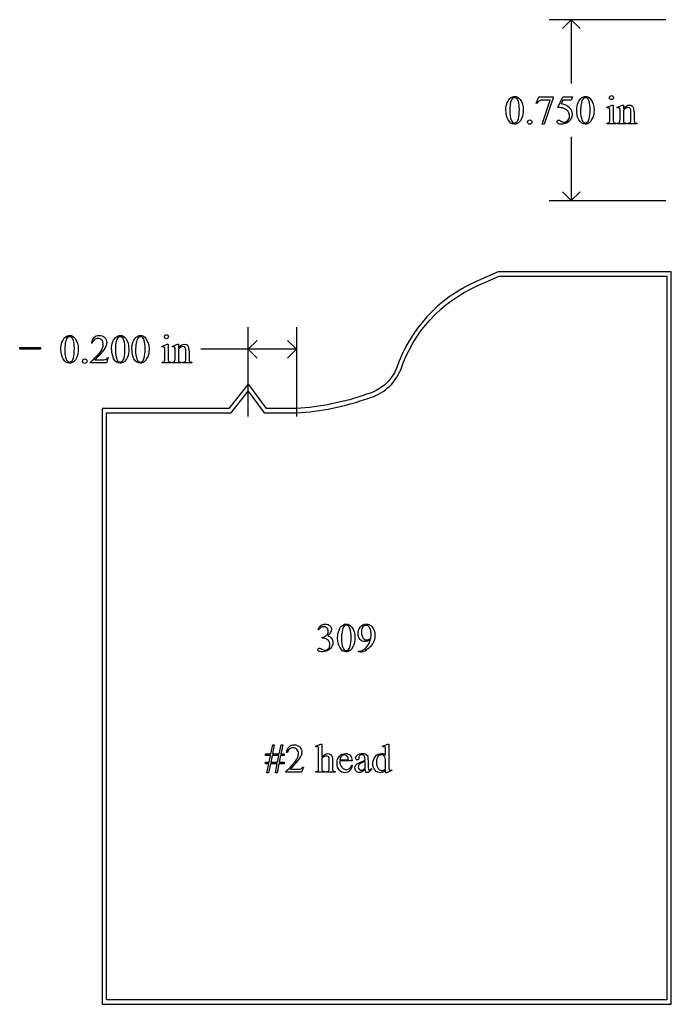
# Model space of a CAD drawing. Units: inches. Extents: x 0.6 to 14.1, y 0.6 to 4.6.
# Drawn here: x 0.6 to 3.3, y 0.6 to 4.6 of the extents above; entities that cross this region are included whole.
import ezdxf

# ---------------------------------------------------------------- set-up
doc = ezdxf.new("R2010")
doc.units = ezdxf.units.IN
doc.header["$MEASUREMENT"] = 0
doc.layers.add('MM309 v1_0', color=7, linetype='Continuous')

msp = doc.modelspace()

# ---------------------------------------------------------------- linework, layer by layer
at = {"layer": 'MM309 v1_0'}
for p, q in [((3.3263, 4.6451), (2.8427, 4.6451)), ((2.8977, 4.6085), (2.9343, 4.6451)), ((2.9343, 4.6451), (2.9343, 4.3801)), ((2.9343, 4.6451), (2.971, 4.6085)), ((2.7895, 4.2986), (2.8002, 4.3249)), ((2.7919, 4.2977), (2.7895, 4.2986)), ((2.8002, 4.3249), (2.8598, 4.3249)), ((2.8135, 4.2115), (2.8467, 4.3116)), ((2.8467, 4.3116), (2.8162, 4.3116)), ((2.8598, 4.3218), (2.8227, 4.2115)), ((2.8598, 4.3249), (2.8598, 4.3218)), ((2.8789, 4.2817), (2.9002, 4.3249)), ((2.9002, 4.311), (2.8929, 4.2961)), ((2.9002, 4.3249), (2.9401, 4.3249)), ((2.9337, 4.311), (2.9002, 4.311)), ((2.9401, 4.3249), (2.9337, 4.311)), ((3.0819, 4.2819), (3.1045, 4.2911)), ((3.1045, 4.2911), (3.1081, 4.2911)), ((3.1081, 4.2911), (3.1081, 4.2308)), ((3.1246, 4.2819), (3.1472, 4.2911)), ((3.1472, 4.2911), (3.1507, 4.2911)), ((3.1507, 4.2911), (3.1507, 4.2752)), ((3.083, 4.279), (3.0819, 4.2819)), ((3.0945, 4.2308), (3.0945, 4.2597)), ((3.1258, 4.279), (3.1246, 4.2819)), ((3.1372, 4.2308), (3.1372, 4.2586)), ((3.1507, 4.2703), (3.1507, 4.2308)), ((3.1818, 4.2308), (3.1818, 4.2615)), ((3.1953, 4.2628), (3.1953, 4.2308)), ((2.8227, 4.2115), (2.8135, 4.2115)), ((3.083, 4.2138), (3.083, 4.2168)), ((3.1195, 4.2138), (3.083, 4.2138)), ((3.1195, 4.2168), (3.1195, 4.2138)), ((3.1258, 4.2138), (3.1258, 4.2168)), ((3.1258, 4.2168), (3.1275, 4.2168)), ((3.1629, 4.2138), (3.1258, 4.2138)), ((3.1629, 4.2168), (3.1629, 4.2138)), ((3.1697, 4.2168), (3.1712, 4.2168)), ((3.1697, 4.2138), (3.1697, 4.2168)), ((3.2068, 4.2138), (3.1697, 4.2138)), ((3.2068, 4.2168), (3.2068, 4.2138)), ((2.9343, 4.1601), (2.9343, 3.8951)), ((2.8977, 3.9318), (2.9343, 3.8951)), ((2.9343, 3.8951), (2.971, 3.9318)), ((2.8427, 3.8951), (3.3263, 3.8951)), ((2.6313, 3.5993), (2.5373, 3.5579)), ((3.3495, 3.5993), (2.6313, 3.5993)), ((3.3495, 0.5631), (3.3495, 3.5993)), ((2.5445, 3.5415), (2.6351, 3.5813)), ((2.6351, 3.5813), (3.3315, 3.5813)), ((3.3315, 3.5813), (3.3315, 0.5812)), ((1.595, 3), (1.595, 3.3707)), ((1.795, 3.3707), (1.795, 3)), ((1.595, 3.279), (1.6317, 3.3157)), ((1.795, 3.279), (1.7583, 3.3157)), ((0.6471, 3.2862), (0.7339, 3.2862)), ((0.6471, 3.2794), (0.6471, 3.2862)), ((0.7339, 3.2794), (0.6471, 3.2794)), ((0.7339, 3.2862), (0.7339, 3.2794)), ((0.9476, 3.3047), (0.9446, 3.3047)), ((1.2364, 3.2908), (1.259, 3.3)), ((1.2375, 3.2878), (1.2364, 3.2908)), ((1.249, 3.2396), (1.249, 3.2686)), ((1.259, 3.3), (1.2626, 3.3)), ((1.2626, 3.3), (1.2626, 3.2396)), ((1.279, 3.2908), (1.3017, 3.3)), ((1.2803, 3.2878), (1.279, 3.2908)), ((1.2917, 3.2396), (1.2917, 3.2675)), ((1.3017, 3.3), (1.3052, 3.3)), ((1.3052, 3.3), (1.3052, 3.2841)), ((1.3052, 3.2792), (1.3052, 3.2396)), ((1.3362, 3.2396), (1.3362, 3.2704)), ((1.3498, 3.2717), (1.3498, 3.2396)), ((1.795, 3.279), (1.399, 3.279)), ((1.6317, 3.2423), (1.595, 3.279)), ((1.7583, 3.2423), (1.795, 3.279)), ((0.9414, 3.2227), (0.9414, 3.2257)), ((0.9588, 3.2351), (0.9878, 3.2351)), ((1.0147, 3.2441), (1.0069, 3.2227)), ((1.0117, 3.2441), (1.0147, 3.2441)), ((1.2375, 3.2227), (1.2375, 3.2256)), ((1.274, 3.2256), (1.274, 3.2227)), ((1.2803, 3.2227), (1.2803, 3.2256)), ((1.2803, 3.2256), (1.2819, 3.2256)), ((1.3174, 3.2256), (1.3174, 3.2227)), ((1.3241, 3.2256), (1.3257, 3.2256)), ((1.3241, 3.2227), (1.3241, 3.2256)), ((1.3612, 3.2256), (1.3612, 3.2227)), ((1.0069, 3.2227), (0.9414, 3.2227)), ((1.274, 3.2227), (1.2375, 3.2227)), ((1.3174, 3.2227), (1.2803, 3.2227)), ((1.3612, 3.2227), (1.3241, 3.2227)), ((1.5929, 3.1322), (1.5148, 3.0331)), ((1.5235, 3.0152), (1.5945, 3.1052)), ((1.597, 3.1321), (1.5929, 3.1322)), ((1.5945, 3.1052), (1.661, 3.0152)), ((1.6701, 3.0332), (1.597, 3.1321)), ((1.5148, 3.0331), (0.9895, 3.0331)), ((0.9895, 3.0331), (0.9895, 0.5631)), ((1.794, 3.0332), (1.6701, 3.0332)), ((1.0075, 3.0152), (1.5235, 3.0152)), ((1.0075, 0.5812), (1.0075, 3.0152)), ((1.661, 3.0152), (1.7945, 3.0152)), ((1.887, 2.1151), (1.8843, 2.1164)), ((1.9012, 2.0816), (1.9012, 2.084)), ((1.9039, 2.0816), (1.9012, 2.0816)), ((2.0524, 2.0241), (2.0524, 2.0272)), ((2.0571, 2.0241), (2.0524, 2.0241)), ((1.6889, 1.6019), (1.6963, 1.6392)), ((1.7031, 1.6392), (1.6957, 1.6019)), ((1.6963, 1.6392), (1.7031, 1.6392)), ((1.7233, 1.6019), (1.7313, 1.6392)), ((1.7381, 1.6392), (1.7303, 1.6019)), ((1.7313, 1.6392), (1.7381, 1.6392)), ((1.8742, 1.6328), (1.8966, 1.642)), ((1.8753, 1.63), (1.8742, 1.6328)), ((1.8966, 1.642), (1.9004, 1.642)), ((1.9004, 1.642), (1.9004, 1.5871)), ((2.1517, 1.6328), (2.1741, 1.642)), ((2.1528, 1.63), (2.1517, 1.6328)), ((2.1741, 1.642), (2.1777, 1.642)), ((2.1777, 1.642), (2.1777, 1.5552)), ((1.6664, 1.5953), (1.6664, 1.6019)), ((1.6664, 1.6019), (1.6889, 1.6019)), ((1.6873, 1.5953), (1.6664, 1.5953)), ((1.6817, 1.5672), (1.6873, 1.5953)), ((1.6943, 1.5953), (1.6886, 1.5672)), ((1.7222, 1.5953), (1.6943, 1.5953)), ((1.6957, 1.6019), (1.7233, 1.6019)), ((1.7163, 1.5672), (1.7222, 1.5953)), ((1.729, 1.5953), (1.7233, 1.5672)), ((1.7442, 1.5953), (1.729, 1.5953)), ((1.7303, 1.6019), (1.7442, 1.6019)), ((1.7442, 1.6019), (1.7442, 1.5953)), ((1.7571, 1.6075), (1.754, 1.6075)), ((1.8868, 1.5425), (1.8868, 1.6104)), ((2.1642, 1.5965), (2.1642, 1.6104)), ((1.6664, 1.5672), (1.6817, 1.5672)), ((1.6664, 1.5605), (1.6664, 1.5672)), ((1.6804, 1.5605), (1.6664, 1.5605)), ((1.6727, 1.5232), (1.6804, 1.5605)), ((1.6873, 1.5605), (1.6795, 1.5232)), ((1.7151, 1.5605), (1.6873, 1.5605)), ((1.6886, 1.5672), (1.7163, 1.5672)), ((1.7077, 1.5232), (1.7151, 1.5605)), ((1.7219, 1.5605), (1.7143, 1.5232)), ((1.7442, 1.5605), (1.7219, 1.5605)), ((1.7233, 1.5672), (1.7442, 1.5672)), ((1.7442, 1.5672), (1.7442, 1.5605)), ((1.9004, 1.5821), (1.9004, 1.5425)), ((1.9312, 1.5425), (1.9312, 1.569)), ((1.9448, 1.569), (1.9448, 1.5425)), ((1.9749, 1.577), (2.0096, 1.577)), ((2.0267, 1.5723), (1.9749, 1.5723)), ((2.0242, 1.5545), (2.0267, 1.5529)), ((2.054, 1.5886), (2.0542, 1.5838)), ((2.0793, 1.5752), (2.0793, 1.5782)), ((2.0793, 1.5416), (2.0793, 1.5702)), ((2.0928, 1.577), (2.0928, 1.5516)), ((2.1642, 1.5397), (2.1642, 1.5783)), ((1.6795, 1.5232), (1.6727, 1.5232)), ((1.7143, 1.5232), (1.7077, 1.5232)), ((1.7508, 1.5255), (1.7508, 1.5285)), ((1.8164, 1.5255), (1.7508, 1.5255)), ((1.7683, 1.5379), (1.7973, 1.5379)), ((1.8242, 1.5469), (1.8164, 1.5255)), ((1.8211, 1.5469), (1.8242, 1.5469)), ((1.8753, 1.5255), (1.8753, 1.5284)), ((1.9125, 1.5255), (1.8753, 1.5255)), ((1.9125, 1.5284), (1.9125, 1.5255)), ((1.9191, 1.5255), (1.9191, 1.5284)), ((1.9191, 1.5284), (1.9208, 1.5284)), ((1.9559, 1.5255), (1.9191, 1.5255)), ((1.9559, 1.5284), (1.9559, 1.5255)), ((2.1056, 1.5409), (2.1056, 1.5363)), ((2.1642, 1.5232), (2.1642, 1.5339)), ((2.168, 1.5232), (2.1642, 1.5232)), ((2.1903, 1.5325), (2.168, 1.5232)), ((2.1894, 1.5353), (2.1903, 1.5325)), ((3.3315, 0.5812), (1.0075, 0.5812)), ((0.9895, 0.5631), (3.3495, 0.5631))]:
    msp.add_line(p, q, dxfattribs=at)
for centre, radius, start, end in [((2.7788, 3.009), 0.5997, 113.7499, 161.3872), ((2.0411, 3.27), 0.2011, 284.2294, 337.8379), ((1.7352, 4.0699), 1.0564, 273.2231, 289.6564)]:
    msp.add_arc(centre, radius, start, end, dxfattribs=at)
at = {"layer": 'MM309 v1_0', "extrusion": (0, 0, -1)}
for centre, radius, start, end in [((-2.7788, 3.009), 0.5817, 18.5569, 66.2499), ((-2.0411, 3.27), 0.1831, 202.3338, 256.0325), ((-1.7352, 4.0699), 1.0384, 250.2956, 266.7493)]:
    msp.add_arc(centre, radius, start, end, dxfattribs=at)
at = {"layer": 'MM309 v1_0'}
for centre, major_axis, ratio, start_param, end_param in [((20.0185, -31.4775), (17.3233, -35.7986), 0.019949, 3.150158, 3.171015), ((42.6511, -56.1768), (39.8498, -60.4851), 0.018541, 3.140074, 3.151719), ((20.3429, -2.9772), (17.5425, -7.2839), 0.015179, 3.105053, 3.129695), ((-54.8573, -58.2158), (57.7829, 62.4974), 0.024096, 6.282009, 6.299674), ((-6.42, -16.8881), (9.6044, 21.1773), 0.02353, 6.259499, 6.278868), ((-9.1355, -21.6869), (-12.3114, -25.9664), 0.014692, 3.110615, 3.13141), ((-5.9658, -22.382), (9.1556, 26.6643), 0.011806, 6.248815, 6.268656), ((0.1184, 10.2898), (2.5868, -6.0708), 0.042721, 0.012915, 0.054986), ((-0.9823, 13.5602), (3.9812, -9.3411), 0.034439, 0.010409, 0.044322), ((-98.1014, 247.9563), (-101.1054, 243.7412), 0.010034, 3.143854, 3.151654), ((2.2277, 5.7661), (0.8626, -1.5482), 0.057539, 0.000335, 0.042784), ((-21.492, 23.4198), (24.6271, -19.2004), 0.01298, 6.266538, 6.283945), ((-10.4484, 20.4558), (13.6272, -16.2372), 0.018154, 6.282359, 6.296019), ((3.7069, 6.2691), (-0.5092, -2.0493), 0.024412, 6.185246, 6.252219), ((12.5155, -20.7875), (11.6658, -24.1174), 0.024304, 3.152032, 3.177444), ((52.029, -52.6455), (-51.0734, 55.974), 0.019515, 0.000461, 0.016329), ((100.5549, 75.3905), (99.5146, 72.1566), 0.021917, 3.125703, 3.139099), ((41.7632, 32.6993), (40.639, 29.4654), 0.034301, 3.116728, 3.137691), ((0.5875, 1.6775), (-0.6582, -1.611), 0.039299, 3.084584, 3.129182), ((-10.981, -22.678), (-12.3114, -25.9664), 0.014692, 3.110615, 3.13141), ((-8.2656, -17.8792), (9.6044, 21.1773), 0.02353, 6.259499, 6.278868), ((-7.8113, -23.3731), (9.1556, 26.6643), 0.011806, 6.248815, 6.268656), ((-1.7272, 9.2987), (2.5868, -6.0708), 0.042721, 0.012915, 0.054986), ((-2.9118, 12.569), (3.9812, -9.3411), 0.034439, 0.010409, 0.044322), ((-2.8279, 12.569), (3.9812, -9.3411), 0.034439, 0.010409, 0.044322), ((-99.9469, 246.965), (-101.1054, 243.7411), 0.010034, 3.143854, 3.151654), ((0.3822, 4.7749), (0.8626, -1.5482), 0.057539, 0.000335, 0.042784), ((-23.3376, 22.4287), (24.6271, -19.2004), 0.01298, 6.266538, 6.283945), ((3.9938, 3.9428), (2.6855, 0.715), 0.02054, 3.163041, 3.218587), ((-12.2939, 19.4646), (13.6272, -16.2372), 0.018154, 6.282359, 6.296019), ((1.8614, 5.2779), (-0.5092, -2.0493), 0.024412, 6.185246, 6.252219), ((19.3207, -33.6649), (17.3233, -35.7986), 0.019949, 3.150158, 3.171015), ((130.0681, 193.349), (-128.0664, -191.3261), 0.011803, 6.265555, 6.27495), ((-4.475, 17.1903), (6.4824, -15.1586), 0.027055, 0.008147, 0.034754), ((-18.6915, 52.0822), (-20.704, 50.0546), 0.022131, 3.146602, 3.163819), ((-0.1329, 4.7601), (2.2361, -2.6788), 0.088478, 6.249945, 6.283112), ((0.6804, 2.8768), (1.2271, -0.8442), 0.012658, 6.177852, 6.248217), ((-31.7425, 125.8012), (-33.8133, 123.7753), 0.019758, 3.136195, 3.148042), ((-43.5224, -7.7653), (45.34, 9.386), 0.027885, 6.24451, 6.262747), ((1.6812, 1.0447), (-0.2022, -0.586), 0.062262, 3.037476, 3.117743), ((-26.2254, -17.966), (28.2469, 19.557), 0.027825, 6.263923, 6.287887), ((4.8617, 0.8529), (2.8074, -0.7377), 0.051004, 3.107892, 3.154994), ((-1.1028, -6.0136), (-3.0192, -7.605), 0.023511, 3.167499, 3.201303), ((0.9084, -5.2091), (-1.0202, -6.796), 0.010675, 3.070603, 3.120461), ((36.4198, 31.5726), (34.4367, 30.0267), 0.025056, 3.119531, 3.141454), ((-6.4765, 29.3615), (8.4871, -27.8232), 0.021585, 0.007727, 0.028103), ((-53.5606, 18.5893), (55.5861, -17.0417), 0.025172, 6.271513, 6.286871), ((0.944, -4.154), (1.1458, 5.7472), 0.014382, 6.211173, 6.261853), ((0.1024, 2.8262), (1.7832, -1.2941), 0.054553, 6.208157, 6.257146), ((0.6629, 7.4478), (1.2219, -5.9158), 0.011789, 0.016931, 0.057013), ((4.7434, 2.7173), (2.8423, 1.1843), 0.041777, 3.143008, 3.17521), ((4.1477, 2.3664), (2.2447, 0.8352), 0.030415, 3.168095, 3.223158), ((-2.2647, 3.6253), (4.1937, -2.0941), 0.025629, 6.231905, 6.270949), ((-0.6033, 4.6652), (2.5314, -3.135), 0.041407, 6.282493, 6.313614), ((2.8012, 2.1416), (0.8545, 0.6101), 0.0763, 3.1241, 3.175939), ((12.0205, 5.0569), (10.0729, 3.5261), 0.012735, 3.152447, 3.177957), ((5.3275, 7.0916), (3.2444, 5.566), 0.028538, 3.093998, 3.1316), ((2.5183, 2.3448), (-0.3372, -0.8102), 0.058306, 6.198549, 6.264577)]:
    msp.add_ellipse(centre, major_axis=major_axis, ratio=ratio, start_param=start_param, end_param=end_param, dxfattribs=at)
for points, knots in [([(2.6845, 4.3219), (2.6894, 4.3254), (2.6945, 4.3272), (2.6997, 4.3272), (2.7082, 4.3272), (2.7159, 4.3229), (2.7227, 4.3142)], [2, 2, 2, 2, 3, 3, 3, 4, 4, 4, 4]), ([(2.9782, 4.3219), (2.9831, 4.3254), (2.9882, 4.3272), (2.9934, 4.3272), (3.0019, 4.3272), (3.0096, 4.3229), (3.0163, 4.3142)], [2, 2, 2, 2, 3, 3, 3, 4, 4, 4, 4]), ([(3.0954, 4.3162), (3.0938, 4.3178), (3.093, 4.3198), (3.093, 4.3243), (3.0938, 4.3263), (3.0954, 4.3279), (3.097, 4.3295), (3.099, 4.3303), (3.1013, 4.3303)], [5, 5, 5, 5, 6, 6, 7, 7, 7, 8, 8, 8, 8]), ([(3.1013, 4.3303), (3.1036, 4.3303), (3.1056, 4.3295), (3.1072, 4.3279), (3.1088, 4.3263), (3.1096, 4.3243), (3.1096, 4.3198), (3.1088, 4.3178), (3.1072, 4.3162), (3.1056, 4.3145), (3.1036, 4.3137), (3.1013, 4.3137), (3.099, 4.3137), (3.0971, 4.3145), (3.0954, 4.3162)], [0, 0, 0, 0, 1, 1, 1, 2, 2, 3, 3, 3, 4, 4, 4, 5, 5, 5, 5]), ([(2.6635, 4.2687), (2.6635, 4.2814), (2.6654, 4.2923), (2.6731, 4.3106), (2.6781, 4.3174), (2.6845, 4.3219)], [0, 0, 0, 0, 1, 1, 2, 2, 2, 2]), ([(2.7078, 4.3191), (2.7055, 4.3209), (2.7028, 4.3218), (2.6996, 4.3218), (2.6959, 4.3218), (2.6926, 4.3201), (2.6897, 4.3168)], [7, 7, 7, 7, 8, 8, 8, 9, 9, 9, 9]), ([(2.7155, 4.2343), (2.718, 4.2437), (2.7193, 4.2569), (2.7193, 4.274), (2.7193, 4.2867), (2.718, 4.2973), (2.7154, 4.3057)], [4, 4, 4, 4, 5, 5, 5, 6, 6, 6, 6]), ([(2.7227, 4.3142), (2.7311, 4.3034), (2.7354, 4.2888), (2.7354, 4.2704), (2.7354, 4.2575), (2.7335, 4.2466), (2.7298, 4.2376)], [4, 4, 4, 4, 5, 5, 5, 6, 6, 6, 6]), ([(2.9572, 4.2687), (2.9572, 4.2814), (2.9591, 4.2923), (2.9667, 4.3106), (2.9718, 4.3174), (2.9782, 4.3219)], [0, 0, 0, 0, 1, 1, 2, 2, 2, 2]), ([(3.0014, 4.3191), (2.9992, 4.3209), (2.9965, 4.3218), (2.9933, 4.3218), (2.9896, 4.3218), (2.9863, 4.3201), (2.9834, 4.3168)], [7, 7, 7, 7, 8, 8, 8, 9, 9, 9, 9]), ([(3.0092, 4.2343), (3.0117, 4.2437), (3.013, 4.2569), (3.013, 4.274), (3.013, 4.2867), (3.0117, 4.2973), (3.009, 4.3057)], [4, 4, 4, 4, 5, 5, 5, 6, 6, 6, 6]), ([(3.0163, 4.3142), (3.0248, 4.3034), (3.029, 4.2888), (3.029, 4.2704), (3.029, 4.2575), (3.0272, 4.2466), (3.0235, 4.2376)], [4, 4, 4, 4, 5, 5, 5, 6, 6, 6, 6]), ([(3.1507, 4.2752), (3.1595, 4.2858), (3.1679, 4.2911), (3.1759, 4.2911), (3.18, 4.2911), (3.1835, 4.2901), (3.1864, 4.288)], [0, 0, 0, 0, 1, 1, 1, 2, 2, 2, 2]), ([(2.9203, 4.2275), (2.9252, 4.2324), (2.9276, 4.2383), (2.9276, 4.2452), (2.9276, 4.2519), (2.9254, 4.2582), (2.9211, 4.264)], [14, 14, 14, 14, 15, 15, 15, 16, 16, 16, 16]), ([(2.9274, 4.2799), (2.9346, 4.2725), (2.9383, 4.2638), (2.9383, 4.2537), (2.9383, 4.2479), (2.9371, 4.2425), (2.9323, 4.2325), (2.9293, 4.2283), (2.9257, 4.2248)], [1, 1, 1, 1, 2, 2, 2, 3, 3, 4, 4, 4, 4]), ([(3.092, 4.2792), (3.0912, 4.2798), (3.09, 4.2802), (3.0886, 4.2802), (3.0871, 4.2802), (3.0852, 4.2798), (3.083, 4.279)], [12, 12, 12, 12, 13, 13, 13, 14, 14, 14, 14]), ([(3.1347, 4.2791), (3.1339, 4.2798), (3.1327, 4.2802), (3.1313, 4.2802), (3.1298, 4.2802), (3.1279, 4.2798), (3.1258, 4.279)], [32, 32, 32, 32, 33, 33, 33, 34, 34, 34, 34]), ([(3.1791, 4.2764), (3.1773, 4.2795), (3.1743, 4.281), (3.1701, 4.281), (3.1636, 4.281), (3.1572, 4.2775), (3.1507, 4.2703)], [17, 17, 17, 17, 18, 18, 18, 19, 19, 19, 19]), ([(2.7298, 4.2376), (2.7261, 4.2286), (2.7213, 4.222), (2.7098, 4.2139), (2.7043, 4.2118), (2.6989, 4.2118), (2.6883, 4.2118), (2.6795, 4.2181), (2.6724, 4.2306)], [6, 6, 6, 6, 7, 7, 8, 8, 8, 9, 9, 9, 9]), ([(2.6852, 4.2292), (2.6883, 4.2211), (2.693, 4.217), (2.6991, 4.217), (2.7021, 4.217), (2.7052, 4.2183), (2.7083, 4.221)], [1, 1, 1, 1, 2, 2, 2, 3, 3, 3, 3]), ([(2.7559, 4.2142), (2.7541, 4.216), (2.7532, 4.2181), (2.7532, 4.2206), (2.7532, 4.2232), (2.7541, 4.2253), (2.7577, 4.2288), (2.7598, 4.2297), (2.7623, 4.2297)], [5, 5, 5, 5, 6, 6, 6, 7, 7, 8, 8, 8, 8]), ([(2.7688, 4.227), (2.7705, 4.2253), (2.7714, 4.2231), (2.7714, 4.2181), (2.7705, 4.216), (2.7688, 4.2142), (2.767, 4.2124), (2.7648, 4.2115), (2.7598, 4.2115), (2.7577, 4.2124), (2.7559, 4.2142)], [1, 1, 1, 1, 2, 2, 3, 3, 3, 4, 4, 5, 5, 5, 5]), ([(2.9137, 4.2164), (2.9074, 4.2133), (2.9009, 4.2118), (2.8943, 4.2118), (2.8877, 4.2118), (2.8828, 4.213), (2.8768, 4.2175), (2.8752, 4.22), (2.8752, 4.2227), (2.8752, 4.2243), (2.8759, 4.2256), (2.8771, 4.2268)], [5, 5, 5, 5, 6, 6, 6, 7, 7, 8, 8, 8, 9, 9, 9, 9]), ([(2.8771, 4.2268), (2.8784, 4.228), (2.88, 4.2286), (2.8819, 4.2286), (2.8833, 4.2286), (2.8845, 4.2283), (2.8856, 4.2279)], [9, 9, 9, 9, 10, 10, 10, 11, 11, 11, 11]), ([(2.8911, 4.2245), (2.8952, 4.2217), (2.8993, 4.2203), (2.9035, 4.2203), (2.9099, 4.2203), (2.9155, 4.2227), (2.9203, 4.2275)], [12, 12, 12, 12, 13, 13, 13, 14, 14, 14, 14]), ([(3.0093, 4.2179), (3.0035, 4.2139), (2.9979, 4.2118), (2.9926, 4.2118), (2.982, 4.2118), (2.9732, 4.2181), (2.9661, 4.2306)], [7, 7, 7, 7, 8, 8, 8, 9, 9, 9, 9]), ([(2.9789, 4.2292), (2.982, 4.2211), (2.9867, 4.217), (2.9928, 4.217), (2.9958, 4.217), (2.9988, 4.2183), (3.002, 4.221)], [1, 1, 1, 1, 2, 2, 2, 3, 3, 3, 3]), ([(0.818, 3.2776), (0.818, 3.2903), (0.8199, 3.3012), (0.8275, 3.3195), (0.8326, 3.3263), (0.8389, 3.3308)], [0, 0, 0, 0, 1, 1, 2, 2, 2, 2]), ([(0.8389, 3.3308), (0.8439, 3.3343), (0.8489, 3.3361), (0.8542, 3.3361), (0.8627, 3.3361), (0.8703, 3.3317), (0.8771, 3.3231)], [2, 2, 2, 2, 3, 3, 3, 4, 4, 4, 4]), ([(0.8622, 3.328), (0.86, 3.3298), (0.8573, 3.3307), (0.8541, 3.3307), (0.8504, 3.3307), (0.8471, 3.329), (0.8442, 3.3257)], [7, 7, 7, 7, 8, 8, 8, 9, 9, 9, 9]), ([(0.87, 3.2432), (0.8725, 3.2526), (0.8738, 3.2658), (0.8738, 3.2829), (0.8738, 3.2956), (0.8725, 3.3062), (0.8698, 3.3146)], [4, 4, 4, 4, 5, 5, 5, 6, 6, 6, 6]), ([(0.8771, 3.3231), (0.8856, 3.3123), (0.8898, 3.2977), (0.8898, 3.2793), (0.8898, 3.2664), (0.888, 3.2555), (0.8843, 3.2464)], [4, 4, 4, 4, 5, 5, 5, 6, 6, 6, 6]), ([(0.9874, 3.3167), (0.9831, 3.3213), (0.9779, 3.3236), (0.9719, 3.3236), (0.9665, 3.3236), (0.9616, 3.322), (0.9529, 3.3156), (0.9497, 3.3109), (0.9476, 3.3047)], [3, 3, 3, 3, 4, 4, 4, 5, 5, 6, 6, 6, 6]), ([(0.9551, 3.328), (0.9607, 3.3334), (0.9678, 3.3361), (0.9763, 3.3361), (0.9853, 3.3361), (0.9928, 3.3332), (0.9988, 3.3274)], [8, 8, 8, 8, 9, 9, 9, 10, 10, 10, 10]), ([(0.9821, 3.2688), (0.99, 3.28), (0.9939, 3.2901), (0.9939, 3.2994), (0.9939, 3.3064), (0.9917, 3.3122), (0.9874, 3.3167)], [1, 1, 1, 1, 2, 2, 2, 3, 3, 3, 3]), ([(0.9988, 3.3274), (1.0049, 3.3216), (1.0079, 3.3148), (1.0079, 3.3069), (1.0079, 3.3013), (1.0066, 3.2957), (1.004, 3.29)], [10, 10, 10, 10, 11, 11, 11, 12, 12, 12, 12]), ([(1.0277, 3.2776), (1.0277, 3.2903), (1.0296, 3.3012), (1.0373, 3.3195), (1.0424, 3.3263), (1.0487, 3.3308)], [0, 0, 0, 0, 1, 1, 2, 2, 2, 2]), ([(1.0487, 3.3308), (1.0536, 3.3343), (1.0587, 3.3361), (1.0639, 3.3361), (1.0725, 3.3361), (1.0801, 3.3317), (1.0869, 3.3231)], [2, 2, 2, 2, 3, 3, 3, 4, 4, 4, 4]), ([(1.072, 3.328), (1.0697, 3.3298), (1.067, 3.3307), (1.0639, 3.3307), (1.0602, 3.3307), (1.0568, 3.329), (1.054, 3.3257)], [7, 7, 7, 7, 8, 8, 8, 9, 9, 9, 9]), ([(1.0798, 3.2432), (1.0823, 3.2526), (1.0835, 3.2658), (1.0835, 3.2829), (1.0835, 3.2956), (1.0822, 3.3062), (1.0796, 3.3146)], [4, 4, 4, 4, 5, 5, 5, 6, 6, 6, 6]), ([(1.0869, 3.3231), (1.0954, 3.3123), (1.0996, 3.2977), (1.0996, 3.2793), (1.0996, 3.2664), (1.0977, 3.2555), (1.094, 3.2464)], [4, 4, 4, 4, 5, 5, 5, 6, 6, 6, 6]), ([(1.1116, 3.2776), (1.1116, 3.2903), (1.1135, 3.3012), (1.1212, 3.3195), (1.1263, 3.3263), (1.1326, 3.3308)], [0, 0, 0, 0, 1, 1, 2, 2, 2, 2]), ([(1.1326, 3.3308), (1.1375, 3.3343), (1.1426, 3.3361), (1.1479, 3.3361), (1.1564, 3.3361), (1.164, 3.3317), (1.1708, 3.3231)], [2, 2, 2, 2, 3, 3, 3, 4, 4, 4, 4]), ([(1.1559, 3.328), (1.1536, 3.3298), (1.1509, 3.3307), (1.1478, 3.3307), (1.1441, 3.3307), (1.1408, 3.329), (1.1379, 3.3257)], [7, 7, 7, 7, 8, 8, 8, 9, 9, 9, 9]), ([(1.1637, 3.2432), (1.1662, 3.2526), (1.1674, 3.2658), (1.1674, 3.2829), (1.1674, 3.2956), (1.1661, 3.3062), (1.1635, 3.3146)], [4, 4, 4, 4, 5, 5, 5, 6, 6, 6, 6]), ([(1.1708, 3.3231), (1.1793, 3.3123), (1.1835, 3.2977), (1.1835, 3.2793), (1.1835, 3.2664), (1.1816, 3.2555), (1.1779, 3.2464)], [4, 4, 4, 4, 5, 5, 5, 6, 6, 6, 6]), ([(1.2499, 3.325), (1.2482, 3.3267), (1.2474, 3.3286), (1.2474, 3.3309), (1.2474, 3.3332), (1.2482, 3.3352), (1.2498, 3.3368), (1.2514, 3.3384), (1.2534, 3.3392), (1.2558, 3.3392)], [5, 5, 5, 5, 6, 6, 6, 7, 7, 7, 8, 8, 8, 8]), ([(1.2558, 3.3392), (1.2581, 3.3392), (1.26, 3.3384), (1.2616, 3.3368), (1.2632, 3.3352), (1.264, 3.3332), (1.264, 3.3309), (1.264, 3.3286), (1.2632, 3.3267), (1.2616, 3.325), (1.26, 3.3234), (1.2581, 3.3226), (1.2558, 3.3226), (1.2535, 3.3226), (1.2515, 3.3234), (1.2499, 3.325)], [0, 0, 0, 0, 1, 1, 1, 2, 2, 2, 3, 3, 3, 4, 4, 4, 5, 5, 5, 5]), ([(1.2464, 3.288), (1.2456, 3.2887), (1.2445, 3.2891), (1.2431, 3.2891), (1.2415, 3.2891), (1.2397, 3.2886), (1.2375, 3.2878)], [12, 12, 12, 12, 13, 13, 13, 14, 14, 14, 14]), ([(1.2892, 3.288), (1.2883, 3.2887), (1.2872, 3.2891), (1.2858, 3.2891), (1.2842, 3.2891), (1.2824, 3.2886), (1.2803, 3.2878)], [32, 32, 32, 32, 33, 33, 33, 34, 34, 34, 34]), ([(1.3052, 3.2841), (1.314, 3.2947), (1.3224, 3.3), (1.3303, 3.3), (1.3344, 3.3), (1.338, 3.2989), (1.3409, 3.2969)], [0, 0, 0, 0, 1, 1, 1, 2, 2, 2, 2]), ([(1.3336, 3.2852), (1.3318, 3.2883), (1.3288, 3.2899), (1.3246, 3.2899), (1.3181, 3.2899), (1.3116, 3.2863), (1.3052, 3.2792)], [17, 17, 17, 17, 18, 18, 18, 19, 19, 19, 19]), ([(0.8843, 3.2464), (0.8805, 3.2374), (0.8758, 3.2309), (0.8643, 3.2227), (0.8587, 3.2207), (0.8534, 3.2207), (0.8428, 3.2207), (0.8339, 3.227), (0.8269, 3.2395)], [6, 6, 6, 6, 7, 7, 8, 8, 8, 9, 9, 9, 9]), ([(0.8397, 3.2381), (0.8428, 3.2299), (0.8474, 3.2259), (0.8536, 3.2259), (0.8566, 3.2259), (0.8596, 3.2272), (0.8628, 3.2299)], [1, 1, 1, 1, 2, 2, 2, 3, 3, 3, 3]), ([(0.9104, 3.2231), (0.9086, 3.2248), (0.9077, 3.227), (0.9077, 3.2295), (0.9077, 3.232), (0.9086, 3.2342), (0.9121, 3.2377), (0.9143, 3.2386), (0.9168, 3.2386)], [5, 5, 5, 5, 6, 6, 6, 7, 7, 8, 8, 8, 8]), ([(0.9233, 3.2359), (0.925, 3.2341), (0.9259, 3.232), (0.9259, 3.227), (0.925, 3.2248), (0.9232, 3.2231), (0.9214, 3.2213), (0.9193, 3.2204), (0.9143, 3.2204), (0.9121, 3.2213), (0.9104, 3.2231)], [1, 1, 1, 1, 2, 2, 3, 3, 3, 4, 4, 5, 5, 5, 5]), ([(1.094, 3.2464), (1.0903, 3.2374), (1.0856, 3.2309), (1.074, 3.2227), (1.0685, 3.2207), (1.0631, 3.2207), (1.0525, 3.2207), (1.0437, 3.227), (1.0367, 3.2395)], [6, 6, 6, 6, 7, 7, 8, 8, 8, 9, 9, 9, 9]), ([(1.0494, 3.2381), (1.0526, 3.2299), (1.0572, 3.2259), (1.0634, 3.2259), (1.0663, 3.2259), (1.0694, 3.2272), (1.0726, 3.2299)], [1, 1, 1, 1, 2, 2, 2, 3, 3, 3, 3]), ([(1.1637, 3.2268), (1.1579, 3.2227), (1.1524, 3.2207), (1.147, 3.2207), (1.1364, 3.2207), (1.1276, 3.227), (1.1206, 3.2395)], [7, 7, 7, 7, 8, 8, 8, 9, 9, 9, 9]), ([(1.1334, 3.2381), (1.1365, 3.2299), (1.1411, 3.2259), (1.1473, 3.2259), (1.1502, 3.2259), (1.1533, 3.2272), (1.1565, 3.2299)], [1, 1, 1, 1, 2, 2, 2, 3, 3, 3, 3]), ([(1.8843, 2.1164), (1.8874, 2.1239), (1.8914, 2.1297), (1.8963, 2.1337), (1.9011, 2.1378), (1.9071, 2.1398), (1.9143, 2.1398), (1.9232, 2.1398), (1.9301, 2.1369), (1.9348, 2.1312)], [0, 0, 0, 0, 1, 1, 1, 2, 2, 2, 3, 3, 3, 3]), ([(1.9213, 2.1235), (1.9178, 2.127), (1.9134, 2.1287), (1.9082, 2.1287), (1.8997, 2.1287), (1.8927, 2.1242), (1.887, 2.1151)], [29, 29, 29, 29, 30, 30, 30, 31, 31, 31, 31]), ([(1.9237, 2.098), (1.9256, 2.1016), (1.9266, 2.1055), (1.9266, 2.1099), (1.9266, 2.1155), (1.9249, 2.12), (1.9213, 2.1235)], [27, 27, 27, 27, 28, 28, 28, 29, 29, 29, 29]), ([(1.9348, 2.1312), (1.9384, 2.1268), (1.9402, 2.1222), (1.9402, 2.1173), (1.9402, 2.1092), (1.9352, 2.1009), (1.925, 2.0922)], [3, 3, 3, 3, 4, 4, 4, 5, 5, 5, 5]), ([(1.9657, 2.0813), (1.9657, 2.094), (1.9676, 2.1049), (1.9753, 2.1232), (1.9804, 2.13), (1.9867, 2.1345)], [0, 0, 0, 0, 1, 1, 2, 2, 2, 2]), ([(1.9867, 2.1345), (1.9916, 2.1381), (1.9967, 2.1398), (2.0019, 2.1398), (2.0105, 2.1398), (2.0181, 2.1355), (2.0249, 2.1268)], [2, 2, 2, 2, 3, 3, 3, 4, 4, 4, 4]), ([(2.01, 2.1317), (2.0077, 2.1335), (2.005, 2.1344), (2.0019, 2.1344), (1.9981, 2.1344), (1.9948, 2.1328), (1.9919, 2.1294)], [7, 7, 7, 7, 8, 8, 8, 9, 9, 9, 9]), ([(2.0249, 2.1268), (2.0333, 2.1161), (2.0376, 2.1015), (2.0376, 2.0831), (2.0376, 2.0702), (2.0357, 2.0592), (2.032, 2.0502)], [4, 4, 4, 4, 5, 5, 5, 6, 6, 6, 6]), ([(2.0586, 2.076), (2.053, 2.082), (2.0502, 2.09), (2.0502, 2.1), (2.0502, 2.1097), (2.053, 2.1184), (2.0586, 2.126)], [5, 5, 5, 5, 6, 6, 6, 7, 7, 7, 7]), ([(2.0586, 2.126), (2.0653, 2.1352), (2.074, 2.1398), (2.0849, 2.1398), (2.094, 2.1398), (2.1018, 2.1361), (2.1083, 2.1285)], [7, 7, 7, 7, 8, 8, 8, 9, 9, 9, 9]), ([(2.0943, 2.1296), (2.091, 2.1329), (2.0873, 2.1345), (2.0831, 2.1345), (2.0782, 2.1345), (2.0739, 2.1323), (2.0666, 2.1236), (2.0648, 2.1171), (2.0648, 2.1085), (2.0648, 2.0969), (2.0672, 2.0879), (2.0721, 2.0814)], [3, 3, 3, 3, 4, 4, 4, 5, 5, 6, 6, 6, 7, 7, 7, 7]), ([(2.1083, 2.1285), (2.1163, 2.1192), (2.1203, 2.1077), (2.1203, 2.094), (2.1203, 2.0816), (2.1172, 2.0701), (2.1112, 2.0594)], [9, 9, 9, 9, 10, 10, 10, 11, 11, 11, 11]), ([(2.0177, 2.0469), (2.0203, 2.0563), (2.0215, 2.0696), (2.0215, 2.0867), (2.0215, 2.0993), (2.0202, 2.1099), (2.0176, 2.1184)], [4, 4, 4, 4, 5, 5, 5, 6, 6, 6, 6]), ([(2.1032, 2.0813), (2.1042, 2.0884), (2.1047, 2.094), (2.1047, 2.0983), (2.1047, 2.1036), (2.1038, 2.1093), (2.102, 2.1155)], [0, 0, 0, 0, 1, 1, 1, 2, 2, 2, 2]), ([(1.9274, 2.0381), (1.9315, 2.0424), (1.9336, 2.0475), (1.9336, 2.0534), (1.9336, 2.0577), (1.9326, 2.0619), (1.9307, 2.066)], [18, 18, 18, 18, 19, 19, 19, 20, 20, 20, 20]), ([(1.9405, 2.0808), (1.944, 2.0758), (1.9457, 2.0699), (1.9457, 2.0632), (1.9457, 2.0536), (1.9427, 2.0453), (1.9365, 2.0382)], [6, 6, 6, 6, 7, 7, 7, 8, 8, 8, 8]), ([(2.0178, 2.0306), (2.012, 2.0265), (2.0065, 2.0245), (2.0011, 2.0245), (1.9905, 2.0245), (1.9817, 2.0307), (1.9746, 2.0432)], [7, 7, 7, 7, 8, 8, 8, 9, 9, 9, 9]), ([(1.9874, 2.0418), (1.9905, 2.0337), (1.9952, 2.0296), (2.0014, 2.0296), (2.0043, 2.0296), (2.0074, 2.031), (2.0105, 2.0336)], [1, 1, 1, 1, 2, 2, 2, 3, 3, 3, 3]), ([(2.1019, 2.0752), (2.0933, 2.0697), (2.0856, 2.0669), (2.0786, 2.0669), (2.0708, 2.0669), (2.0641, 2.0699), (2.0586, 2.076)], [3, 3, 3, 3, 4, 4, 4, 5, 5, 5, 5]), ([(2.0721, 2.0814), (2.0756, 2.0767), (2.08, 2.0744), (2.0852, 2.0744), (2.0877, 2.0744), (2.0907, 2.075), (2.0941, 2.0762)], [7, 7, 7, 7, 8, 8, 8, 9, 9, 9, 9]), ([(1.9365, 2.0382), (1.9286, 2.0291), (1.917, 2.0245), (1.9019, 2.0245), (1.8944, 2.0245), (1.8893, 2.0254), (1.8839, 2.0291), (1.8825, 2.0311), (1.8825, 2.0332), (1.8825, 2.0348), (1.8832, 2.0362), (1.8845, 2.0374)], [8, 8, 8, 8, 9, 9, 9, 10, 10, 11, 11, 11, 12, 12, 12, 12]), ([(1.8845, 2.0374), (1.8858, 2.0386), (1.8873, 2.0392), (1.8891, 2.0392), (1.8905, 2.0392), (1.8919, 2.039), (1.8933, 2.0386)], [12, 12, 12, 12, 13, 13, 13, 14, 14, 14, 14]), ([(1.9064, 2.0325), (1.9084, 2.0319), (1.9106, 2.0316), (1.9129, 2.0316), (1.9184, 2.0316), (1.9233, 2.0338), (1.9274, 2.0381)], [16, 16, 16, 16, 17, 17, 17, 18, 18, 18, 18]), ([(1.754, 1.6075), (1.7554, 1.6176), (1.7589, 1.6254), (1.7702, 1.6362), (1.7773, 1.6389), (1.7857, 1.6389), (1.7948, 1.6389), (1.8023, 1.636), (1.8083, 1.6302)], [7, 7, 7, 7, 8, 8, 9, 9, 9, 10, 10, 10, 10]), ([(1.7508, 1.5285), (1.7701, 1.5461), (1.7837, 1.5605), (1.7994, 1.5828), (1.8034, 1.593), (1.8034, 1.6022), (1.8034, 1.6092), (1.8012, 1.615), (1.7969, 1.6196)], [0, 0, 0, 0, 1, 1, 2, 2, 2, 3, 3, 3, 3]), ([(1.7969, 1.6196), (1.7926, 1.6241), (1.7874, 1.6264), (1.7814, 1.6264), (1.7759, 1.6264), (1.771, 1.6248), (1.7667, 1.6216)], [3, 3, 3, 3, 4, 4, 4, 5, 5, 5, 5]), ([(1.8083, 1.6302), (1.8144, 1.6244), (1.8174, 1.6176), (1.8174, 1.6097), (1.8174, 1.6041), (1.8161, 1.5985), (1.8134, 1.5929)], [10, 10, 10, 10, 11, 11, 11, 12, 12, 12, 12]), ([(1.8843, 1.6302), (1.8834, 1.6309), (1.8823, 1.6313), (1.8809, 1.6313), (1.8797, 1.6313), (1.8779, 1.6308), (1.8753, 1.63)], [35, 35, 35, 35, 36, 36, 36, 37, 37, 37, 37]), ([(1.9259, 1.5909), (1.924, 1.5922), (1.9218, 1.5929), (1.9191, 1.5929), (1.9165, 1.5929), (1.9137, 1.5921), (1.9108, 1.5907)], [19, 19, 19, 19, 20, 20, 20, 21, 21, 21, 21]), ([(1.9148, 1.5999), (1.9183, 1.6018), (1.9219, 1.6028), (1.9255, 1.6028), (1.9297, 1.6028), (1.9334, 1.6016), (1.9395, 1.5969), (1.9418, 1.5932), (1.9432, 1.5882)], [1, 1, 1, 1, 2, 2, 2, 3, 3, 4, 4, 4, 4]), ([(2.0167, 1.5324), (2.0112, 1.5263), (2.0043, 1.5232), (1.996, 1.5232), (1.987, 1.5232), (1.9793, 1.5267), (1.9729, 1.5337), (1.9664, 1.5408), (1.9632, 1.5502), (1.9632, 1.562), (1.9632, 1.5749), (1.9665, 1.5849), (1.9731, 1.5921)], [6, 6, 6, 6, 7, 7, 7, 8, 8, 8, 9, 9, 9, 10, 10, 10, 10]), ([(1.9731, 1.5921), (1.9797, 1.5993), (1.9879, 1.6029), (1.9979, 1.6029), (2.0063, 1.6029), (2.0132, 1.6001), (2.0186, 1.5945)], [10, 10, 10, 10, 11, 11, 11, 12, 12, 12, 12]), ([(2.0079, 1.5872), (2.0065, 1.5903), (2.0045, 1.5927), (1.9991, 1.5962), (1.9962, 1.597), (1.9933, 1.597), (1.9888, 1.597), (1.9847, 1.5953), (1.9811, 1.5917)], [1, 1, 1, 1, 2, 2, 3, 3, 3, 4, 4, 4, 4]), ([(2.0423, 1.5781), (2.041, 1.5795), (2.0403, 1.5815), (2.0403, 1.5839), (2.0403, 1.5886), (2.0427, 1.5929), (2.0475, 1.5969)], [16, 16, 16, 16, 17, 17, 17, 18, 18, 18, 18]), ([(2.0475, 1.5969), (2.0523, 1.6008), (2.0591, 1.6028), (2.0678, 1.6028), (2.0744, 1.6028), (2.0799, 1.6016), (2.0842, 1.5994)], [18, 18, 18, 18, 19, 19, 19, 20, 20, 20, 20]), ([(2.0757, 1.5936), (2.0733, 1.5964), (2.0699, 1.5978), (2.0653, 1.5978), (2.0619, 1.5978), (2.0591, 1.5968), (2.0571, 1.595)], [9, 9, 9, 9, 10, 10, 10, 11, 11, 11, 11]), ([(2.1217, 1.5895), (2.1285, 1.5984), (2.1372, 1.6029), (2.1478, 1.6029), (2.1544, 1.6029), (2.1599, 1.6007), (2.1642, 1.5965)], [5, 5, 5, 5, 6, 6, 6, 7, 7, 7, 7]), ([(2.1642, 1.5783), (2.1639, 1.5821), (2.1629, 1.5855), (2.1596, 1.5916), (2.1575, 1.5939), (2.1521, 1.597), (2.1494, 1.5978), (2.1469, 1.5978), (2.142, 1.5978), (2.1378, 1.5956), (2.134, 1.5913)], [0, 0, 0, 0, 1, 1, 2, 2, 3, 3, 3, 4, 4, 4, 4]), ([(2.1636, 1.6262), (2.1632, 1.6282), (2.1626, 1.6295), (2.1608, 1.6309), (2.1597, 1.6313), (2.1584, 1.6313), (2.157, 1.6313), (2.1551, 1.6308), (2.1528, 1.63)], [9, 9, 9, 9, 10, 10, 11, 11, 11, 12, 12, 12, 12]), ([(2.0425, 1.5293), (2.0391, 1.5328), (2.0375, 1.5375), (2.0375, 1.5433), (2.0375, 1.5469), (2.0383, 1.5501), (2.0399, 1.5528)], [3, 3, 3, 3, 4, 4, 4, 5, 5, 5, 5]), ([(2.0399, 1.5528), (2.0422, 1.5565), (2.0461, 1.56), (2.0571, 1.5666), (2.0664, 1.5705), (2.0793, 1.5752)], [5, 5, 5, 5, 6, 6, 7, 7, 7, 7]), ([(2.0542, 1.5838), (2.0542, 1.5813), (2.0535, 1.5794), (2.0523, 1.578), (2.051, 1.5767), (2.0493, 1.576), (2.0472, 1.576), (2.0452, 1.576), (2.0435, 1.5767), (2.0423, 1.5781)], [13, 13, 13, 13, 14, 14, 14, 15, 15, 15, 16, 16, 16, 16]), ([(2.054, 1.5557), (2.0522, 1.5531), (2.0512, 1.5502), (2.0512, 1.5471), (2.0512, 1.5432), (2.0524, 1.5399), (2.0571, 1.5347), (2.0598, 1.5334), (2.0629, 1.5334), (2.067, 1.5334), (2.0725, 1.5362), (2.0793, 1.5416)], [2, 2, 2, 2, 3, 3, 3, 4, 4, 5, 5, 5, 6, 6, 6, 6]), ([(2.1207, 1.5335), (2.1146, 1.5403), (2.1115, 1.5492), (2.1115, 1.5599), (2.1115, 1.5707), (2.1149, 1.5805), (2.1217, 1.5895)], [3, 3, 3, 3, 4, 4, 4, 5, 5, 5, 5]), ([(2.134, 1.5913), (2.129, 1.5856), (2.1265, 1.5773), (2.1265, 1.5664), (2.1265, 1.5554), (2.1289, 1.5469), (2.1337, 1.541)], [4, 4, 4, 4, 5, 5, 5, 6, 6, 6, 6]), ([(1.7973, 1.5379), (1.8032, 1.5379), (1.8073, 1.5381), (1.8121, 1.539), (1.8142, 1.5399), (1.8161, 1.5412)], [15, 15, 15, 15, 16, 16, 17, 17, 17, 17]), ([(1.983, 1.5461), (1.9884, 1.5397), (1.9949, 1.5366), (2.0022, 1.5366), (2.0071, 1.5366), (2.0114, 1.5379), (2.0151, 1.5406)], [1, 1, 1, 1, 2, 2, 2, 3, 3, 3, 3]), ([(2.0647, 1.526), (2.0618, 1.5246), (2.0587, 1.5239), (2.0553, 1.5239), (2.0501, 1.5239), (2.0459, 1.5257), (2.0425, 1.5293)], [1, 1, 1, 1, 2, 2, 2, 3, 3, 3, 3]), ([(2.1056, 1.5363), (2.0995, 1.5281), (2.0937, 1.524), (2.0881, 1.524), (2.0854, 1.524), (2.0833, 1.525), (2.0817, 1.5268)], [29, 29, 29, 29, 30, 30, 30, 31, 31, 31, 31]), ([(2.0945, 1.5352), (2.0952, 1.5346), (2.0959, 1.5343), (2.0967, 1.5343), (2.0976, 1.5343), (2.0983, 1.5345), (2.099, 1.5349)], [25, 25, 25, 25, 26, 26, 26, 27, 27, 27, 27]), ([(2.1535, 1.5257), (2.15, 1.524), (2.1462, 1.5232), (2.1422, 1.5232), (2.134, 1.5232), (2.1268, 1.5266), (2.1207, 1.5335)], [1, 1, 1, 1, 2, 2, 2, 3, 3, 3, 3]), ([(2.1337, 1.541), (2.1385, 1.5352), (2.1439, 1.5322), (2.1498, 1.5322), (2.1548, 1.5322), (2.1596, 1.5347), (2.1642, 1.5397)], [6, 6, 6, 6, 7, 7, 7, 8, 8, 8, 8]), ([(2.1803, 1.5351), (2.1812, 1.5343), (2.1823, 1.5339), (2.1835, 1.5339), (2.185, 1.5339), (2.1869, 1.5344), (2.1894, 1.5353)], [18, 18, 18, 18, 19, 19, 19, 20, 20, 20, 20])]:
    msp.add_open_spline(points, degree=3, knots=knots, dxfattribs=at)
for points in [[(2.6817, 4.2954), (2.6803, 4.2857), (2.6796, 4.2761), (2.6796, 4.2667)], [(2.7154, 4.3057), (2.7134, 4.312), (2.7109, 4.3165), (2.7078, 4.3191)], [(2.9754, 4.2954), (2.9739, 4.2857), (2.9732, 4.2761), (2.9732, 4.2667)], [(2.9834, 4.3168), (2.9795, 4.3123), (2.9768, 4.3051), (2.9754, 4.2954)], [(3.009, 4.3057), (3.0071, 4.312), (3.0045, 4.3165), (3.0014, 4.3191)], [(2.6724, 4.2306), (2.6665, 4.2412), (2.6635, 4.2539), (2.6635, 4.2687)], [(2.6796, 4.2667), (2.6796, 4.2514), (2.6814, 4.2389), (2.6852, 4.2292)], [(2.9033, 4.2775), (2.8973, 4.2799), (2.8892, 4.2814), (2.8789, 4.2817)], [(2.9211, 4.264), (2.9168, 4.2698), (2.9109, 4.2743), (2.9033, 4.2775)], [(2.9661, 4.2306), (2.9602, 4.2412), (2.9572, 4.2539), (2.9572, 4.2687)], [(2.9732, 4.2667), (2.9732, 4.2514), (2.9751, 4.2389), (2.9789, 4.2292)], [(3.0938, 4.2755), (3.0934, 4.2773), (3.0928, 4.2785), (3.092, 4.2792)], [(3.0945, 4.2597), (3.0945, 4.2678), (3.0943, 4.2731), (3.0938, 4.2755)], [(3.1366, 4.2751), (3.1362, 4.2771), (3.1355, 4.2784), (3.1347, 4.2791)], [(3.1372, 4.2586), (3.1372, 4.2676), (3.137, 4.2731), (3.1366, 4.2751)], [(2.7623, 4.2297), (2.7649, 4.2297), (2.7671, 4.2288), (2.7688, 4.227)], [(2.8856, 4.2279), (2.8867, 4.2275), (2.8885, 4.2263), (2.8911, 4.2245)], [(2.9257, 4.2248), (2.9221, 4.2213), (2.9181, 4.2185), (2.9137, 4.2164)], [(3.083, 4.2168), (3.0867, 4.2168), (3.0892, 4.2171), (3.0904, 4.2178)], [(3.0934, 4.2213), (3.0941, 4.223), (3.0945, 4.2261), (3.0945, 4.2308)], [(3.1081, 4.2308), (3.1081, 4.2261), (3.1085, 4.2229), (3.1091, 4.2214)], [(3.1091, 4.2214), (3.1098, 4.2198), (3.1108, 4.2187), (3.1122, 4.2179)], [(3.1122, 4.2179), (3.1135, 4.2171), (3.116, 4.2168), (3.1195, 4.2168)], [(3.1352, 4.2197), (3.1365, 4.2216), (3.1372, 4.2253), (3.1372, 4.2308)], [(3.1507, 4.2308), (3.1507, 4.2257), (3.151, 4.2226), (3.1516, 4.2213)], [(3.1516, 4.2213), (3.1524, 4.2198), (3.1534, 4.2186), (3.1548, 4.2179)], [(3.1548, 4.2179), (3.1561, 4.2171), (3.1588, 4.2168), (3.1629, 4.2168)], [(3.1712, 4.2168), (3.1747, 4.2168), (3.1771, 4.2173), (3.1785, 4.2184)], [(3.1814, 4.2231), (3.1817, 4.2239), (3.1818, 4.2265), (3.1818, 4.2308)], [(3.1964, 4.2211), (3.197, 4.2197), (3.198, 4.2187), (3.1994, 4.2179)], [(3.1994, 4.2179), (3.2007, 4.2171), (3.2032, 4.2168), (3.2068, 4.2168)], [(0.8698, 3.3146), (0.8679, 3.3209), (0.8653, 3.3254), (0.8622, 3.328)], [(1.054, 3.3257), (1.05, 3.3211), (1.0473, 3.314), (1.0459, 3.3043)], [(1.0796, 3.3146), (1.0776, 3.3209), (1.0751, 3.3254), (1.072, 3.328)], [(1.1379, 3.3257), (1.1339, 3.3211), (1.1312, 3.314), (1.1298, 3.3043)], [(1.1635, 3.3146), (1.1615, 3.3209), (1.159, 3.3254), (1.1559, 3.328)], [(0.8269, 3.2395), (0.8209, 3.25), (0.818, 3.2627), (0.818, 3.2776)], [(0.8362, 3.3043), (0.8347, 3.2946), (0.834, 3.285), (0.834, 3.2755)], [(0.834, 3.2755), (0.834, 3.2602), (0.8359, 3.2478), (0.8397, 3.2381)], [(0.9414, 3.2257), (0.9606, 3.2433), (0.9742, 3.2577), (0.9821, 3.2688)], [(1.004, 3.29), (0.9999, 3.2812), (0.9934, 3.2718), (0.9843, 3.2619)], [(1.0459, 3.3043), (1.0445, 3.2946), (1.0438, 3.285), (1.0438, 3.2755)], [(1.0438, 3.2755), (1.0438, 3.2602), (1.0457, 3.2478), (1.0494, 3.2381)], [(1.1298, 3.3043), (1.1284, 3.2946), (1.1277, 3.285), (1.1277, 3.2755)], [(1.1277, 3.2755), (1.1277, 3.2602), (1.1296, 3.2478), (1.1334, 3.2381)], [(1.249, 3.2686), (1.249, 3.2767), (1.2487, 3.282), (1.2482, 3.2844)], [(1.291, 3.284), (1.2906, 3.2859), (1.29, 3.2873), (1.2892, 3.288)], [(1.2917, 3.2675), (1.2917, 3.2765), (1.2915, 3.282), (1.291, 3.284)], [(0.9168, 3.2386), (0.9194, 3.2386), (0.9215, 3.2377), (0.9233, 3.2359)], [(0.9843, 3.2619), (0.9707, 3.2471), (0.9622, 3.2381), (0.9588, 3.2351)], [(0.9878, 3.2351), (0.9937, 3.2351), (0.9979, 3.2353), (1.0002, 3.2357)], [(1.0002, 3.2357), (1.0026, 3.2361), (1.0048, 3.237), (1.0067, 3.2384)], [(1.0067, 3.2384), (1.0086, 3.2397), (1.0103, 3.2416), (1.0117, 3.2441)], [(1.2375, 3.2256), (1.2412, 3.2256), (1.2436, 3.226), (1.2449, 3.2267)], [(1.2479, 3.2302), (1.2486, 3.2319), (1.249, 3.235), (1.249, 3.2396)], [(1.2626, 3.2396), (1.2626, 3.2349), (1.2629, 3.2318), (1.2636, 3.2303)], [(1.2636, 3.2303), (1.2643, 3.2287), (1.2653, 3.2275), (1.2666, 3.2268)], [(1.2666, 3.2268), (1.268, 3.226), (1.2704, 3.2256), (1.274, 3.2256)], [(1.2897, 3.2285), (1.291, 3.2305), (1.2917, 3.2342), (1.2917, 3.2396)], [(1.3052, 3.2396), (1.3052, 3.2346), (1.3055, 3.2314), (1.3061, 3.2302)], [(1.3061, 3.2302), (1.3068, 3.2286), (1.3079, 3.2275), (1.3092, 3.2267)], [(1.3257, 3.2256), (1.3292, 3.2256), (1.3316, 3.2262), (1.333, 3.2272)], [(1.3359, 3.2319), (1.3361, 3.2328), (1.3362, 3.2353), (1.3362, 3.2396)], [(1.3509, 3.23), (1.3515, 3.2286), (1.3525, 3.2275), (1.3538, 3.2268)], [(1.3538, 3.2268), (1.3552, 3.226), (1.3576, 3.2256), (1.3612, 3.2256)], [(2.0176, 2.1184), (2.0156, 2.1247), (2.0131, 2.1291), (2.01, 2.1317)], [(2.102, 2.1155), (2.1002, 2.1216), (2.0976, 2.1263), (2.0943, 2.1296)], [(1.9012, 2.084), (1.9055, 2.0846), (1.9099, 2.0861), (1.9142, 2.0887)], [(1.9142, 2.0887), (1.9186, 2.0913), (1.9217, 2.0944), (1.9237, 2.098)], [(1.925, 2.0922), (1.9318, 2.0896), (1.937, 2.0857), (1.9405, 2.0808)], [(1.9839, 2.1081), (1.9825, 2.0983), (1.9818, 2.0887), (1.9818, 2.0793)], [(1.9164, 2.0789), (1.9123, 2.0807), (1.9081, 2.0816), (1.9039, 2.0816)], [(1.9261, 2.073), (1.9237, 2.0752), (1.9205, 2.0771), (1.9164, 2.0789)], [(1.9307, 2.066), (1.9293, 2.0691), (1.9278, 2.0714), (1.9261, 2.073)], [(1.9746, 2.0432), (1.9687, 2.0538), (1.9657, 2.0665), (1.9657, 2.0813)], [(2.0722, 2.0321), (2.0784, 2.0353), (2.0843, 2.0409), (2.09, 2.0489)], [(2.1112, 2.0594), (2.1051, 2.0487), (2.0967, 2.0399), (2.0858, 2.0328)], [(2.09, 2.0489), (2.0957, 2.0569), (2.0997, 2.0656), (2.1019, 2.0752)], [(1.8933, 2.0386), (1.8942, 2.0383), (1.8963, 2.0373), (1.8996, 2.0356)], [(2.0524, 2.0272), (2.0595, 2.0273), (2.0661, 2.0289), (2.0722, 2.0321)], [(1.7667, 1.6216), (1.7623, 1.6184), (1.7591, 1.6137), (1.7571, 1.6075)], [(1.8868, 1.6104), (1.8868, 1.619), (1.8866, 1.6242), (1.8862, 1.6262)], [(1.9004, 1.5871), (1.9064, 1.5938), (1.9112, 1.5981), (1.9148, 1.5999)], [(2.0793, 1.5782), (2.0793, 1.5857), (2.0781, 1.5908), (2.0757, 1.5936)], [(2.0842, 1.5994), (2.0874, 1.5977), (2.0898, 1.5951), (2.0913, 1.5915)], [(2.1642, 1.6104), (2.1642, 1.619), (2.164, 1.6242), (2.1636, 1.6262)], [(1.7938, 1.5647), (1.7802, 1.5499), (1.7717, 1.5409), (1.7683, 1.5379)], [(1.9299, 1.5852), (1.9291, 1.5877), (1.9277, 1.5896), (1.9259, 1.5909)], [(1.9432, 1.5882), (1.9443, 1.5847), (1.9448, 1.5783), (1.9448, 1.569)], [(1.9811, 1.5917), (1.9775, 1.5882), (1.9755, 1.5833), (1.9749, 1.577)], [(2.0096, 1.577), (2.0093, 1.5818), (2.0088, 1.5852), (2.0079, 1.5872)], [(2.0633, 1.5633), (2.059, 1.5609), (2.0559, 1.5584), (2.054, 1.5557)], [(2.0793, 1.5702), (2.071, 1.567), (2.0657, 1.5646), (2.0633, 1.5633)], [(2.0928, 1.5516), (2.0928, 1.5444), (2.0929, 1.54), (2.0932, 1.5384)], [(2.1777, 1.5552), (2.1777, 1.5464), (2.1779, 1.5411), (2.1784, 1.5391)], [(1.8161, 1.5412), (1.8181, 1.5425), (1.8197, 1.5444), (1.8211, 1.5469)], [(1.8832, 1.53), (1.8843, 1.5306), (1.8851, 1.5316), (1.8858, 1.5331)], [(1.9004, 1.5425), (1.9004, 1.5373), (1.9007, 1.5341), (1.9012, 1.5329)], [(1.9309, 1.5348), (1.9311, 1.5356), (1.9312, 1.5382), (1.9312, 1.5425)], [(1.9448, 1.5425), (1.9448, 1.5377), (1.9452, 1.5345), (1.9459, 1.5327)], [(2.0793, 1.5363), (2.0715, 1.5304), (2.0667, 1.5269), (2.0647, 1.526)], [(2.0932, 1.5384), (2.0935, 1.5368), (2.0939, 1.5357), (2.0945, 1.5352)], [(2.099, 1.5349), (2.1001, 1.5356), (2.1024, 1.5376), (2.1056, 1.5409)], [(2.1642, 1.5339), (2.1606, 1.5301), (2.157, 1.5274), (2.1535, 1.5257)]]:
    msp.add_open_spline(points, degree=3, dxfattribs=at)

doc.saveas('drawing.dxf')
